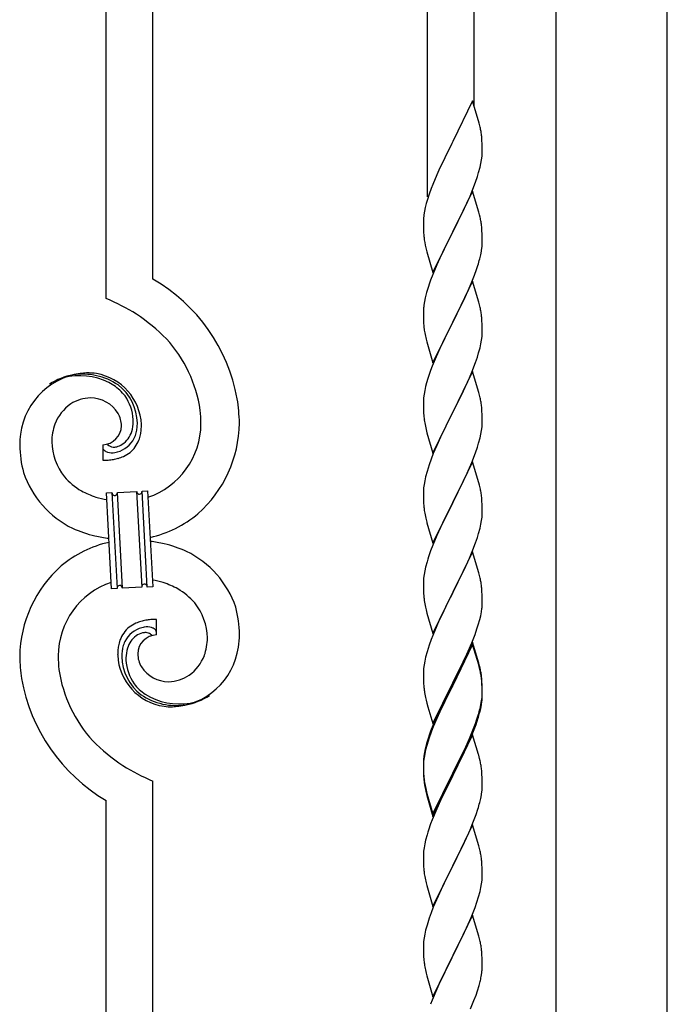
# Model space of a CAD drawing. Units: millimetres. Extents: x 250 to 8280, y 75 to 5795.
# Drawn here: x 3496 to 3732, y 1997 to 2356 of the extents above; entities that cross this region are included whole.
import ezdxf

# ---------------------------------------------------------------- set-up
doc = ezdxf.new("R2010")
doc.units = ezdxf.units.MM
doc.layers.add('YKK_A1', color=4, linetype='Continuous', lineweight=30)

msp = doc.modelspace()

# ---------------------------------------------------------------- linework, layer by layer
at = {"layer": 'YKK_A1', "linetype": 'Continuous'}
for p, q in [((3527.46, 2254.63), (3527.46, 2593.04)), ((3544.46, 2261.71), (3544.46, 2585.39)), ((3644.46, 2291.72), (3644.46, 2540.38)), ((3661.46, 2324.62), (3661.46, 2532.73)), ((3660.86, 2326.66), (3653.64, 2311.81)), ((3663.25, 2318.54), (3660.86, 2326.66)), ((3663.59, 2317.12), (3663.25, 2318.54)), ((3653.3, 2311.14), (3650.69, 2305.94)), ((3653.64, 2311.81), (3653.3, 2311.14)), ((3664.25, 2312.26), (3664.14, 2313.67)), ((3664.31, 2311.01), (3664.25, 2312.26)), ((3664.35, 2309.29), (3664.31, 2311.01)), ((3664.28, 2306.51), (3664.34, 2307.34)), ((3664.34, 2307.34), (3664.36, 2308.14)), ((3664.36, 2308.14), (3664.35, 2309.29)), ((3649.58, 2303.64), (3648.91, 2302.21)), ((3650.69, 2305.94), (3649.58, 2303.64)), ((3663.56, 2302.47), (3663.87, 2303.86)), ((3663.87, 2303.86), (3664.11, 2305.22)), ((3664.11, 2305.22), (3664.28, 2306.51)), ((3648.91, 2302.21), (3647.81, 2299.75)), ((3662.59, 2299.06), (3663.04, 2300.54)), ((3663.04, 2300.54), (3663.56, 2302.47)), ((3647.81, 2299.75), (3646.34, 2296.22)), ((3660.94, 2294.53), (3661.9, 2297.06)), ((3661.9, 2297.06), (3662.59, 2299.06)), ((3645.75, 2294.7), (3645.02, 2292.68)), ((3646.34, 2296.22), (3645.75, 2294.7)), ((3660.86, 2293.79), (3653.64, 2278.93)), ((3659.9, 2292), (3660.94, 2294.53)), ((3663.13, 2286.15), (3660.86, 2293.79)), ((3643.96, 2289.23), (3643.61, 2287.81)), ((3644.38, 2290.69), (3643.96, 2289.23)), ((3645.02, 2292.68), (3644.38, 2290.69)), ((3657.92, 2287.58), (3659.47, 2291)), ((3659.47, 2291), (3659.9, 2292)), ((3643.32, 2286.42), (3643.1, 2285.09)), ((3643.61, 2287.81), (3643.32, 2286.42)), ((3655.52, 2282.65), (3657.92, 2287.58)), ((3663.38, 2285.19), (3663.13, 2286.15)), ((3642.97, 2283.81), (3642.92, 2283)), ((3642.92, 2283), (3642.92, 2282.6)), ((3642.92, 2282.6), (3642.94, 2280.74)), ((3653.81, 2279.27), (3655.52, 2282.65)), ((3663.59, 2284.25), (3663.38, 2285.19)), ((3642.94, 2280.74), (3642.97, 2279.73)), ((3642.97, 2279.73), (3643.01, 2278.79)), ((3643.01, 2278.79), (3643.09, 2277.62)), ((3646.41, 2264.08), (3653.64, 2278.93)), ((3653.64, 2278.93), (3653.3, 2278.26)), ((3653.64, 2278.93), (3653.81, 2279.27)), ((3664.25, 2279.39), (3664.14, 2280.8)), ((3664.31, 2278.14), (3664.25, 2279.39)), ((3643.26, 2276.03), (3643.41, 2275.04)), ((3643.41, 2275.04), (3643.58, 2274.09)), ((3653.3, 2278.26), (3650.47, 2272.62)), ((3664.35, 2276.41), (3664.31, 2278.14)), ((3664.34, 2274.47), (3664.36, 2275.27)), ((3664.36, 2275.27), (3664.35, 2276.41)), ((3643.58, 2274.09), (3643.68, 2273.62)), ((3643.68, 2273.62), (3643.9, 2272.68)), ((3643.9, 2272.68), (3644.15, 2271.72)), ((3644.15, 2271.72), (3646.41, 2264.08)), ((3650.47, 2272.62), (3648.91, 2269.34)), ((3663.78, 2270.53), (3664.04, 2271.9)), ((3664.04, 2271.9), (3664.23, 2273.21)), ((3648.91, 2269.34), (3647.81, 2266.87)), ((3663.44, 2269.12), (3663.78, 2270.53)), ((3647.81, 2266.87), (3646.34, 2263.35)), ((3661.53, 2263.18), (3662.25, 2265.19)), ((3662.25, 2265.19), (3662.74, 2266.69)), ((3646.34, 2263.35), (3645.56, 2261.32)), ((3660.86, 2260.93), (3653.64, 2246.06)), ((3660.33, 2260.14), (3661.53, 2263.18)), ((3663.13, 2253.28), (3660.86, 2260.93)), ((3644.53, 2258.31), (3644.1, 2256.84)), ((3658.14, 2255.18), (3659.25, 2257.63)), ((3659.25, 2257.63), (3660.33, 2260.14)), ((3643.32, 2253.55), (3643.1, 2252.22)), ((3643.61, 2254.93), (3643.32, 2253.55)), ((3644.1, 2256.84), (3643.61, 2254.93)), ((3657.03, 2252.84), (3658.14, 2255.18)), ((3663.38, 2252.32), (3663.13, 2253.28)), ((3642.97, 2250.94), (3642.92, 2250.13)), ((3642.92, 2250.13), (3642.92, 2249.73)), ((3642.92, 2249.73), (3642.94, 2247.87)), ((3653.81, 2246.39), (3655.52, 2249.78)), ((3655.52, 2249.78), (3657.03, 2252.84)), ((3663.59, 2251.39), (3663.38, 2252.32)), ((3642.94, 2247.87), (3642.97, 2246.86)), ((3642.97, 2246.86), (3643.01, 2245.92)), ((3653.64, 2246.06), (3653.81, 2246.39)), ((3664.25, 2246.52), (3664.14, 2247.93)), ((3664.31, 2245.27), (3664.25, 2246.52)), ((3643.01, 2245.92), (3643.11, 2244.48)), ((3643.11, 2244.48), (3643.26, 2243.16)), ((3643.26, 2243.16), (3643.41, 2242.17)), ((3646.41, 2231.21), (3653.64, 2246.06)), ((3653.47, 2245.73), (3650.69, 2240.2)), ((3653.64, 2246.06), (3653.47, 2245.73)), ((3664.35, 2243.55), (3664.31, 2245.27)), ((3664.36, 2242.4), (3664.35, 2243.55)), ((3643.9, 2239.81), (3644.15, 2238.85)), ((3650.69, 2240.2), (3649.36, 2237.43)), ((3663.87, 2238.12), (3664.11, 2239.48)), ((3664.11, 2239.48), (3664.28, 2240.77)), ((3664.28, 2240.77), (3664.34, 2241.6)), ((3664.34, 2241.6), (3664.36, 2242.4)), ((3644.15, 2238.85), (3646.41, 2231.21)), ((3648.91, 2236.47), (3647.16, 2232.5)), ((3649.36, 2237.43), (3648.91, 2236.47)), ((3663.04, 2234.8), (3663.56, 2236.73)), ((3663.56, 2236.73), (3663.87, 2238.12)), ((3647.16, 2232.5), (3646.14, 2229.97)), ((3661.9, 2231.32), (3662.59, 2233.32)), ((3662.59, 2233.32), (3663.04, 2234.8)), ((3646.14, 2229.97), (3645.56, 2228.45)), ((3660.53, 2227.77), (3661.9, 2231.32)), ((3644.53, 2225.45), (3644.1, 2223.98)), ((3660.86, 2228.05), (3653.64, 2213.2)), ((3658.14, 2222.32), (3659.69, 2225.76)), ((3659.69, 2225.76), (3660.53, 2227.77)), ((3663.13, 2220.41), (3660.86, 2228.05)), ((3643.4, 2221.14), (3643.16, 2219.79)), ((3643.72, 2222.54), (3643.4, 2221.14)), ((3644.1, 2223.98), (3643.72, 2222.54)), ((3657.03, 2219.97), (3658.14, 2222.32)), ((3642.94, 2217.66), (3642.92, 2216.86)), ((3643, 2218.49), (3642.94, 2217.66)), ((3643.16, 2219.79), (3643, 2218.49)), ((3655.52, 2216.91), (3657.03, 2219.97)), ((3663.38, 2219.45), (3663.13, 2220.41)), ((3663.59, 2218.51), (3663.38, 2219.45)), ((3642.92, 2216.86), (3642.94, 2215)), ((3642.94, 2215), (3642.97, 2213.99)), ((3642.97, 2213.99), (3643.01, 2213.05)), ((3653.81, 2213.53), (3655.52, 2216.91)), ((3664.25, 2213.65), (3664.14, 2215.06)), ((3643.01, 2213.05), (3643.09, 2211.89)), ((3643.26, 2210.29), (3643.41, 2209.31)), ((3646.41, 2198.34), (3653.64, 2213.2)), ((3653.3, 2212.52), (3650.47, 2206.88)), ((3653.64, 2213.2), (3653.3, 2212.52)), ((3653.64, 2213.2), (3653.81, 2213.53)), ((3664.31, 2212.4), (3664.25, 2213.65)), ((3664.35, 2210.68), (3664.31, 2212.4)), ((3664.36, 2209.53), (3664.35, 2210.68)), ((3643.9, 2206.94), (3644.21, 2205.74)), ((3650.47, 2206.88), (3649.14, 2204.08)), ((3664.11, 2206.61), (3664.28, 2207.9)), ((3664.28, 2207.9), (3664.34, 2208.73)), ((3664.34, 2208.73), (3664.36, 2209.53)), ((3644.21, 2205.74), (3646.41, 2198.34)), ((3649.14, 2204.08), (3647.81, 2201.14)), ((3663.04, 2201.93), (3663.56, 2203.86)), ((3663.56, 2203.86), (3663.87, 2205.25)), ((3663.87, 2205.25), (3664.11, 2206.61)), ((3526.19, 2201.34), (3526.19, 2195.71)), ((3527.91, 2201.44), (3527.87, 2201.48)), ((3647.81, 2201.14), (3646.54, 2198.12)), ((3661.9, 2198.45), (3662.59, 2200.45)), ((3662.59, 2200.45), (3663.04, 2201.93)), ((3645.75, 2196.09), (3645.02, 2194.07)), ((3646.54, 2198.12), (3645.75, 2196.09)), ((3660.53, 2194.91), (3661.9, 2198.45)), ((3645.02, 2194.07), (3644.24, 2191.59)), ((3660.86, 2195.19), (3653.64, 2180.33)), ((3658.36, 2189.93), (3659.69, 2192.89)), ((3659.69, 2192.89), (3660.53, 2194.91)), ((3663.13, 2187.54), (3660.86, 2195.19)), ((3643.72, 2189.67), (3643.4, 2188.27)), ((3644.24, 2191.59), (3643.72, 2189.67)), ((3657.69, 2188.5), (3658.36, 2189.93)), ((3643, 2185.62), (3642.94, 2184.79)), ((3643.16, 2186.92), (3643, 2185.62)), ((3643.4, 2188.27), (3643.16, 2186.92)), ((3653.81, 2180.66), (3656.59, 2186.2)), ((3656.59, 2186.2), (3657.69, 2188.5)), ((3663.38, 2186.59), (3663.13, 2187.54)), ((3663.59, 2185.65), (3663.38, 2186.59)), ((3527.56, 2183.79), (3529.55, 2183.9)), ((3529.39, 2148.84), (3527.56, 2183.79)), ((3529.55, 2183.9), (3531.39, 2148.95)), ((3529.55, 2183.9), (3531.39, 2148.95)), ((3531.55, 2184), (3538.54, 2184.37)), ((3533.39, 2149.05), (3531.55, 2184)), ((3533.39, 2149.05), (3531.55, 2184)), ((3538.54, 2184.37), (3540.37, 2149.42)), ((3538.54, 2184.37), (3540.37, 2149.42)), ((3540.54, 2184.48), (3542.54, 2184.58)), ((3542.37, 2149.52), (3540.54, 2184.48)), ((3542.37, 2149.52), (3540.54, 2184.48)), ((3542.54, 2184.58), (3544.37, 2149.63)), ((3642.94, 2184.79), (3642.92, 2183.99)), ((3642.92, 2183.99), (3642.94, 2182.13)), ((3642.94, 2182.13), (3642.97, 2181.12)), ((3664.25, 2180.78), (3664.14, 2182.19)), ((3642.97, 2181.12), (3643.01, 2180.18)), ((3643.01, 2180.18), (3643.09, 2179.02)), ((3646.41, 2165.47), (3653.64, 2180.33)), ((3653.47, 2180), (3650.47, 2174.01)), ((3653.64, 2180.33), (3653.47, 2180)), ((3653.64, 2180.33), (3653.81, 2180.66)), ((3664.31, 2179.54), (3664.25, 2180.78)), ((3664.35, 2177.81), (3664.31, 2179.54)), ((3643.26, 2177.43), (3643.41, 2176.44)), ((3664.11, 2173.74), (3664.28, 2175.03)), ((3664.28, 2175.03), (3664.34, 2175.86)), ((3664.34, 2175.86), (3664.36, 2176.66)), ((3664.36, 2176.66), (3664.35, 2177.81)), ((3643.9, 2174.07), (3644.15, 2173.12)), ((3644.15, 2173.12), (3644.21, 2172.87)), ((3644.21, 2172.87), (3646.41, 2165.47)), ((3649.14, 2171.21), (3647.81, 2168.27)), ((3650.47, 2174.01), (3649.14, 2171.21)), ((3663.04, 2169.06), (3663.56, 2170.99)), ((3663.56, 2170.99), (3663.87, 2172.39)), ((3663.87, 2172.39), (3664.11, 2173.74)), ((3647.81, 2168.27), (3646.34, 2164.74)), ((3661.9, 2165.58), (3662.59, 2167.59)), ((3662.59, 2167.59), (3663.04, 2169.06)), ((3646.34, 2164.74), (3645.56, 2162.71)), ((3660.94, 2163.05), (3661.9, 2165.58)), ((3660.86, 2162.31), (3653.64, 2147.46)), ((3658.36, 2157.06), (3659.69, 2160.02)), ((3659.69, 2160.02), (3660.94, 2163.05)), ((3663.13, 2154.67), (3660.86, 2162.31)), ((3643.72, 2156.8), (3643.4, 2155.4)), ((3644.24, 2158.72), (3643.72, 2156.8)), ((3644.53, 2159.71), (3644.24, 2158.72)), ((3653.81, 2147.79), (3658.36, 2157.06)), ((3643.16, 2154.05), (3643, 2152.75)), ((3643.4, 2155.4), (3643.16, 2154.05)), ((3663.38, 2153.72), (3663.13, 2154.67)), ((3663.59, 2152.78), (3663.38, 2153.72)), ((3540.37, 2149.42), (3533.39, 2149.05)), ((3544.37, 2149.63), (3542.37, 2149.52)), ((3642.94, 2151.92), (3642.92, 2151.13)), ((3642.92, 2151.13), (3642.94, 2149.26)), ((3643, 2152.75), (3642.94, 2151.92)), ((3642.94, 2149.26), (3642.97, 2148.25)), ((3664.25, 2147.91), (3664.14, 2149.33)), ((3531.39, 2148.95), (3529.39, 2148.84)), ((3642.97, 2148.25), (3643.01, 2147.31)), ((3643.01, 2147.31), (3643.09, 2146.15)), ((3646.41, 2132.6), (3653.64, 2147.46)), ((3653.47, 2147.13), (3651.75, 2143.74)), ((3653.64, 2147.46), (3653.47, 2147.13)), ((3653.64, 2147.46), (3653.81, 2147.79)), ((3664.31, 2146.67), (3664.25, 2147.91)), ((3664.35, 2144.94), (3664.31, 2146.67)), ((3643.68, 2142.14), (3643.9, 2141.2)), ((3651.75, 2143.74), (3649.58, 2139.3)), ((3664.34, 2143), (3664.36, 2143.8)), ((3664.36, 2143.8), (3664.35, 2144.94)), ((3643.9, 2141.2), (3644.21, 2140)), ((3644.21, 2140), (3646.41, 2132.6)), ((3649.58, 2139.3), (3648.47, 2136.89)), ((3663.44, 2137.65), (3663.78, 2139.06)), ((3663.78, 2139.06), (3664.04, 2140.43)), ((3664.04, 2140.43), (3664.23, 2141.74)), ((3545.74, 2132.08), (3545.74, 2137.71)), ((3647.81, 2135.4), (3646.34, 2131.87)), ((3648.47, 2136.89), (3647.81, 2135.4)), ((3662.42, 2134.22), (3662.9, 2135.71)), ((3662.9, 2135.71), (3663.44, 2137.65)), ((3646.34, 2131.87), (3645.75, 2130.35)), ((3660.53, 2129.17), (3661.72, 2132.21)), ((3661.72, 2132.21), (3662.42, 2134.22)), ((3645.02, 2128.33), (3644.24, 2125.86)), ((3645.75, 2130.35), (3645.02, 2128.33)), ((3660.86, 2129.45), (3653.64, 2114.59)), ((3660.86, 2128.53), (3653.64, 2113.68)), ((3659.25, 2126.16), (3660.53, 2129.17)), ((3663.13, 2121.8), (3660.86, 2129.45)), ((3663.06, 2121.13), (3660.86, 2128.53)), ((3644.24, 2125.86), (3643.72, 2123.93)), ((3658.14, 2123.71), (3659.25, 2126.16)), ((3643.16, 2121.18), (3643, 2119.88)), ((3643.4, 2122.53), (3643.16, 2121.18)), ((3643.72, 2123.93), (3643.4, 2122.53)), ((3655.52, 2118.31), (3657.47, 2122.29)), ((3657.47, 2122.29), (3658.14, 2123.71)), ((3663.25, 2120.41), (3663.06, 2121.13)), ((3663.38, 2120.85), (3663.13, 2121.8)), ((3663.59, 2119.91), (3663.38, 2120.85)), ((3642.94, 2119.05), (3642.92, 2118.25)), ((3642.92, 2118.25), (3642.94, 2116.39)), ((3643, 2119.88), (3642.94, 2119.05)), ((3653.81, 2114.92), (3655.52, 2118.31)), ((3663.59, 2118.99), (3663.25, 2120.41)), ((3642.94, 2116.39), (3642.97, 2115.38)), ((3642.97, 2115.38), (3643.01, 2114.44)), ((3643.01, 2114.44), (3643.09, 2113.28)), ((3646.41, 2099.73), (3653.64, 2114.59)), ((3653.3, 2113.92), (3650.03, 2107.36)), ((3653.64, 2114.59), (3653.3, 2113.92)), ((3653.64, 2113.68), (3653.3, 2113)), ((3653.64, 2114.59), (3653.81, 2114.92)), ((3664.25, 2115.04), (3664.14, 2116.46)), ((3664.25, 2114.13), (3664.14, 2115.54)), ((3664.31, 2113.8), (3664.25, 2115.04)), ((3664.31, 2112.88), (3664.25, 2114.13)), ((3664.35, 2112.07), (3664.31, 2113.8)), ((3653.3, 2113), (3650.69, 2107.81)), ((3664.28, 2109.3), (3664.34, 2110.13)), ((3664.35, 2111.15), (3664.31, 2112.88)), ((3664.34, 2110.13), (3664.36, 2110.93)), ((3664.34, 2109.21), (3664.36, 2110.01)), ((3664.36, 2110.93), (3664.35, 2112.07)), ((3664.36, 2110.01), (3664.35, 2111.15)), ((3643.68, 2109.28), (3643.9, 2108.34)), ((3643.9, 2108.34), (3644.21, 2107.14)), ((3644.21, 2107.14), (3644.58, 2105.87)), ((3650.03, 2107.36), (3648.91, 2104.99)), ((3650.69, 2107.81), (3649.36, 2105.04)), ((3663.56, 2105.25), (3663.87, 2106.65)), ((3663.78, 2105.27), (3664.04, 2106.64)), ((3663.87, 2106.65), (3664.11, 2108)), ((3664.04, 2106.64), (3664.23, 2107.95)), ((3664.11, 2108), (3664.28, 2109.3)), ((3644.58, 2105.87), (3646.41, 2099.73)), ((3648.91, 2104.99), (3647.81, 2102.53)), ((3648.91, 2104.08), (3647.81, 2101.62)), ((3649.36, 2105.04), (3648.91, 2104.08)), ((3662.42, 2101.35), (3662.9, 2102.84)), ((3663.44, 2103.86), (3663.78, 2105.27)), ((3646.34, 2099), (3645.56, 2096.97)), ((3647.81, 2102.53), (3646.34, 2099)), ((3647.81, 2101.62), (3646.54, 2098.59)), ((3660.94, 2097.31), (3661.9, 2099.84)), ((3660.94, 2096.4), (3662.08, 2099.43)), ((3661.9, 2099.84), (3662.42, 2101.35)), ((3662.08, 2099.43), (3662.74, 2101.43)), ((3645.75, 2096.57), (3645.02, 2094.55)), ((3646.54, 2098.59), (3645.75, 2096.57)), ((3660.86, 2095.66), (3653.64, 2080.8)), ((3659.69, 2094.28), (3660.94, 2097.31)), ((3659.9, 2093.87), (3660.94, 2096.4)), ((3662.99, 2088.51), (3660.86, 2095.66)), ((3644.1, 2092.5), (3643.61, 2090.59)), ((3644.24, 2092.07), (3643.72, 2090.14)), ((3644.53, 2093.97), (3644.1, 2092.5)), ((3645.02, 2094.55), (3644.24, 2092.07)), ((3657.92, 2089.45), (3659.47, 2092.87)), ((3658.36, 2091.32), (3659.69, 2094.28)), ((3659.47, 2092.87), (3659.9, 2093.87)), ((3643.32, 2089.21), (3643.1, 2087.87)), ((3643.4, 2088.75), (3643.16, 2087.39)), ((3643.61, 2090.59), (3643.32, 2089.21)), ((3643.72, 2090.14), (3643.4, 2088.75)), ((3653.81, 2082.05), (3657.03, 2088.49)), ((3657.03, 2088.49), (3658.36, 2091.32)), ((3657.03, 2087.58), (3657.92, 2089.45)), ((3663.06, 2088.26), (3662.99, 2088.51)), ((3663.38, 2087.06), (3663.06, 2088.26)), ((3642.97, 2086.6), (3642.92, 2085.78)), ((3642.92, 2085.78), (3642.92, 2085.39)), ((3642.92, 2085.39), (3642.94, 2083.53)), ((3642.94, 2085.27), (3642.92, 2084.47)), ((3643, 2086.1), (3642.94, 2085.27)), ((3643.16, 2087.39), (3643, 2086.1)), ((3655.52, 2084.52), (3657.03, 2087.58)), ((3663.59, 2086.12), (3663.38, 2087.06)), ((3642.92, 2084.47), (3642.94, 2082.61)), ((3642.94, 2083.53), (3642.97, 2082.52)), ((3642.94, 2082.61), (3642.97, 2081.6)), ((3642.97, 2082.52), (3643.01, 2081.58)), ((3642.97, 2081.6), (3643.01, 2080.66)), ((3643.01, 2081.58), (3643.09, 2080.41)), ((3646.41, 2066.86), (3653.64, 2081.72)), ((3653.64, 2081.72), (3653.81, 2082.05)), ((3653.64, 2080.8), (3653.81, 2081.13)), ((3653.81, 2081.13), (3655.52, 2084.52)), ((3664.25, 2081.26), (3664.14, 2082.67)), ((3664.31, 2080.01), (3664.25, 2081.26)), ((3544.46, 1729.25), (3544.46, 2078.79)), ((3643.01, 2080.66), (3643.09, 2079.49)), ((3643.26, 2078.82), (3643.41, 2077.83)), ((3646.41, 2065.95), (3653.64, 2080.8)), ((3653.47, 2080.47), (3650.69, 2074.94)), ((3653.64, 2080.8), (3653.47, 2080.47)), ((3664.35, 2078.28), (3664.31, 2080.01)), ((3664.36, 2077.14), (3664.35, 2078.28)), ((3643.63, 2075.73), (3643.9, 2074.55)), ((3643.9, 2075.47), (3644.21, 2074.27)), ((3643.9, 2074.55), (3644.15, 2073.59)), ((3644.21, 2074.27), (3646.41, 2066.86)), ((3650.69, 2074.94), (3649.14, 2071.69)), ((3664.04, 2073.77), (3664.23, 2075.08)), ((3664.34, 2076.34), (3664.36, 2077.14)), ((3527.46, 1736.9), (3527.46, 2071.71)), ((3644.15, 2073.59), (3644.65, 2071.82)), ((3644.65, 2071.82), (3646.41, 2065.95)), ((3649.14, 2071.69), (3647.81, 2068.74)), ((3663.44, 2070.99), (3663.78, 2072.4)), ((3663.78, 2072.4), (3664.04, 2073.77)), ((3647.81, 2068.74), (3646.14, 2064.71)), ((3662.08, 2066.56), (3662.74, 2068.56)), ((3646.14, 2064.71), (3645.56, 2063.19)), ((3659.9, 2061), (3660.94, 2063.53)), ((3660.94, 2063.53), (3662.08, 2066.56)), ((3644.53, 2060.18), (3644.24, 2059.2)), ((3660.86, 2062.8), (3653.64, 2047.93)), ((3657.92, 2056.58), (3659.47, 2060)), ((3659.47, 2060), (3659.9, 2061)), ((3663.13, 2055.15), (3660.86, 2062.8)), ((3643.72, 2057.27), (3643.4, 2055.88)), ((3644.24, 2059.2), (3643.72, 2057.27)), ((3657.03, 2054.71), (3657.92, 2056.58)), ((3642.94, 2052.4), (3642.92, 2051.6)), ((3643, 2053.23), (3642.94, 2052.4)), ((3643.16, 2054.52), (3643, 2053.23)), ((3643.4, 2055.88), (3643.16, 2054.52)), ((3655.52, 2051.65), (3657.03, 2054.71)), ((3663.38, 2054.2), (3663.13, 2055.15)), ((3663.59, 2053.26), (3663.38, 2054.2)), ((3642.92, 2051.6), (3642.94, 2049.74)), ((3642.94, 2049.74), (3642.97, 2048.73)), ((3653.81, 2048.26), (3655.52, 2051.65)), ((3664.25, 2048.39), (3664.14, 2049.8)), ((3642.97, 2048.73), (3643.01, 2047.79)), ((3643.01, 2047.79), (3643.09, 2046.62)), ((3646.41, 2033.07), (3653.64, 2047.93)), ((3653.12, 2046.91), (3650.47, 2041.62)), ((3653.64, 2047.93), (3653.12, 2046.91)), ((3653.64, 2047.93), (3653.81, 2048.26)), ((3664.31, 2047.14), (3664.25, 2048.39)), ((3664.35, 2045.42), (3664.31, 2047.14)), ((3664.36, 2044.27), (3664.35, 2045.42)), ((3643.26, 2045.03), (3643.41, 2044.04)), ((3643.9, 2041.68), (3644.15, 2040.72)), ((3650.47, 2041.62), (3649.36, 2039.3)), ((3664.11, 2041.35), (3664.28, 2042.64)), ((3664.28, 2042.64), (3664.34, 2043.47)), ((3664.34, 2043.47), (3664.36, 2044.27)), ((3644.15, 2040.72), (3646.41, 2033.07)), ((3649.36, 2039.3), (3648.25, 2036.87)), ((3663.04, 2036.67), (3663.56, 2038.6)), ((3663.56, 2038.6), (3663.87, 2039.99)), ((3663.87, 2039.99), (3664.11, 2041.35)), ((3648.25, 2036.87), (3646.54, 2032.86)), ((3661.72, 2032.68), (3662.42, 2034.69)), ((3662.42, 2034.69), (3663.04, 2036.67)), ((3645.75, 2030.83), (3645.02, 2028.81)), ((3646.54, 2032.86), (3645.75, 2030.83)), ((3660.33, 2029.14), (3661.72, 2032.68)), ((3645.02, 2028.81), (3644.24, 2026.33)), ((3660.86, 2029.92), (3653.64, 2015.07)), ((3659.25, 2026.63), (3660.33, 2029.14)), ((3663.13, 2022.28), (3660.86, 2029.92)), ((3643.72, 2024.41), (3643.4, 2023.01)), ((3644.24, 2026.33), (3643.72, 2024.41)), ((3653.81, 2015.4), (3657.92, 2023.71)), ((3657.92, 2023.71), (3659.25, 2026.63)), ((3643, 2020.36), (3642.94, 2019.54)), ((3643.16, 2021.66), (3643, 2020.36)), ((3643.4, 2023.01), (3643.16, 2021.66)), ((3663.38, 2021.32), (3663.13, 2022.28)), ((3663.59, 2020.38), (3663.38, 2021.32)), ((3642.94, 2019.54), (3642.92, 2018.74)), ((3642.92, 2018.74), (3642.94, 2016.87)), ((3642.94, 2016.87), (3642.97, 2015.86)), ((3664.25, 2015.52), (3664.14, 2016.93)), ((3642.97, 2015.86), (3643.01, 2014.92)), ((3643.01, 2014.92), (3643.09, 2013.76)), ((3646.41, 2000.21), (3653.64, 2015.07)), ((3653.3, 2014.4), (3650.69, 2009.2)), ((3653.64, 2015.07), (3653.3, 2014.4)), ((3653.64, 2015.07), (3653.81, 2015.4)), ((3664.31, 2014.27), (3664.25, 2015.52)), ((3664.35, 2012.55), (3664.31, 2014.27)), ((3643.63, 2009.99), (3643.9, 2008.81)), ((3664.36, 2011.4), (3664.35, 2012.55)), ((3643.9, 2008.81), (3644.15, 2007.85)), ((3644.15, 2007.85), (3646.41, 2000.21)), ((3649.58, 2006.9), (3648.91, 2005.47)), ((3650.69, 2009.2), (3649.58, 2006.9)), ((3663.18, 2004.29), (3663.56, 2005.73)), ((3663.96, 2007.58), (3664.18, 2008.91)), ((3647.81, 2003.01), (3646.14, 1998.97)), ((3648.91, 2005.47), (3647.81, 2003.01)), ((3662.08, 2000.82), (3662.59, 2002.32)), ((3662.59, 2002.32), (3663.18, 2004.29)), ((3646.14, 1998.97), (3645.56, 1997.45)), ((3660.12, 1995.77), (3661.34, 1998.8)), ((3661.34, 1998.8), (3662.08, 2000.82))]:
    msp.add_line(p, q, dxfattribs=at)
at = {"layer": 'YKK_A1', "linetype": 'Continuous', "ltscale": 0.5}
for p, q in [((3691.21, 1679.08), (3691.21, 2462.81)), ((3731.71, 1679.87), (3731.71, 2462.81))]:
    msp.add_line(p, q, dxfattribs=at)
at = {"layer": 'YKK_A1', "linetype": 'Continuous'}
for centre, radius, start, end in [((3622.13, 2308.42), 42.37, 9.5672, 11.859), ((3619.28, 2308.81), 45.12, 6.176, 8.4678), ((3674.9, 2281.2), 32.04, 173.0323, 175.3241), ((3622.13, 2275.55), 42.37, 9.5672, 11.859), ((3619.28, 2275.94), 45.12, 6.176, 8.4678), ((3682.92, 2281.08), 39.98, 184.9569, 187.2487), ((3632.91, 2276.47), 31.49, 354.0716, 356.3633), ((3602.35, 2285.4), 63.23, 342.7842, 345.076), ((3512.69, 2206.72), 63.51, 10.3516, 59.9813), ((3720.17, 2234.07), 79.42, 159.9344, 162.2261), ((3497.49, 2183.14), 77.52, 58.0921, 67.2545), ((3674.9, 2248.33), 32.04, 173.0323, 175.3241), ((3622, 2242.68), 42.49, 9.5359, 11.8277), ((3619.4, 2243.08), 45, 6.1963, 8.4881), ((3498.98, 2190.15), 70.83, 44.6641, 56.1137), ((3513.25, 2206.9), 48.94, 8.3412, 42.4642), ((3702.77, 2253.24), 60.39, 190.5595, 192.8513), ((3720.17, 2201.2), 79.42, 159.9344, 162.2261), ((3521.8, 2201.82), 25.8, 93.3207, 172.5162), ((3519.56, 2203.84), 23.35, 100.2206, 123.0629), ((3518.67, 2205.3), 21.64, 114.038, 123.2004), ((3519.15, 2200.38), 26.37, 101.4583, 110.6208), ((3517.7, 2202.62), 23.91, 58.3222, 99.1381), ((3518.93, 2204.26), 22.83, 55.8023, 98.8342), ((3519.59, 2197.41), 30.18, 81.7593, 88.6327), ((3520.5, 2207.75), 19.82, 2.9329, 80.0931), ((3518.72, 2206.68), 19.96, 38.6758, 54.6925), ((3520.99, 2208.96), 17.81, 0.9878, 52.7989), ((3521.94, 2204.71), 13.7, 90.924, 122.8025), ((3521.71, 2206.59), 11.82, 31.6693, 89.9662), ((3520.66, 2209.62), 16.65, 3.0554, 34.9339), ((3501.48, 2207.04), 74.52, 1.6931, 8.5666), ((3622.13, 2209.81), 42.37, 9.5672, 11.859), ((3523.6, 2203.16), 15.91, 124.7972, 158.9202), ((3499.45, 2207.85), 62.52, 1.0599, 5.6429), ((3619.28, 2210.2), 45.12, 6.176, 8.4678), ((3523.15, 2208), 9.87, 1.717, 29.0881), ((3518.69, 2209.76), 18.61, 0.0091, 2.3009), ((3683.05, 2215.34), 40.1, 184.9379, 187.2297), ((3528.27, 2202.09), 20.66, 160.7996, 179.0953), ((3525.95, 2208.4), 7.06, 271.9467, 359.1524), ((3524.3, 2209.93), 13, 343.2552, 359.2719), ((3523.48, 2209.3), 15.33, 346.5526, 353.426), ((3517.33, 2209.52), 21.47, 354.7344, 359.3175), ((3517.4, 2209.39), 22.95, 348.9061, 353.4891), ((3490.81, 2210.14), 49.51, 356.116, 358.4077), ((3533.49, 2209.17), 28.47, 288.7849, 359.6682), ((3530.86, 2209.92), 45.11, 311.6916, 359.1307), ((3702.77, 2220.37), 60.39, 190.5595, 192.8513), ((3545.34, 2199.94), 49.39, 173.9079, 178.491), ((3528.92, 2208.23), 9.84, 285.2042, 332.6433), ((3528.09, 2209.11), 9.21, 304.5029, 322.7986), ((3526.73, 2209.56), 10.58, 325.3692, 341.3859), ((3525.36, 2209.25), 13.5, 335.7639, 344.9263), ((3523.33, 2208.8), 17.03, 340.1463, 347.0198), ((3538.21, 2201.96), 42.25, 180.9749, 194.7094), ((3529.29, 2203.07), 21.69, 181.7342, 218.0953), ((3527.51, 2200.38), 1.33, 181.5754, 199.8711), ((3528.05, 2200.7), 1.94, 203.4207, 212.5831), ((3528.19, 2200.93), 2.18, 215.6678, 222.5412), ((3530.25, 2203.9), 3.4, 226.5113, 265.1035), ((3530.14, 2206.07), 5.56, 268.1112, 274.9846), ((3529.97, 2206.06), 5.56, 276.7529, 283.6263), ((3529.2, 2208.3), 7.92, 285.2605, 301.2771), ((3528.56, 2207.41), 11.65, 310.4643, 337.8354), ((3529.04, 2201.91), 3.48, 224.9502, 229.5333), ((3529.05, 2202.18), 3.7, 232.1144, 236.6975), ((3529.58, 2203.31), 4.94, 238.7807, 243.3638), ((3529.45, 2203.42), 4.97, 245.3292, 252.2026), ((3529.6, 2204.7), 6.24, 254.4048, 279.514), ((3523.27, 2242.87), 47.35, 275.9829, 278.2746), ((3526.04, 2217.89), 22.24, 280.4721, 285.0551), ((3526.25, 2220.35), 22.25, 281.3787, 283.6705), ((3527.1, 2212.45), 16.72, 286.395, 293.2684), ((3527.68, 2209.84), 14.11, 295.3137, 306.7633), ((3525.25, 2246.21), 50.51, 271.0669, 273.3586), ((3530.62, 2202.53), 35.15, 198.7574, 243.9971), ((3531.16, 2206.33), 25.21, 221.3097, 239.6054), ((3622.13, 2176.94), 42.37, 9.5672, 11.859), ((3535.27, 2216.44), 36.05, 242.1039, 251.2663), ((3536.63, 2227.83), 47.33, 254.1366, 259.109), ((3530.85, 2183.99), 1.3, 183.8291, 206.6714), ((3530.75, 2184), 1.22, 209.475, 236.8461), ((3530.58, 2183.84), 0.988, 239.981, 271.8594), ((3530.54, 2183.85), 1.01, 274.126, 296.9683), ((3530.45, 2183.91), 1.1, 299.4975, 333.6206), ((3530.3, 2183.95), 1.25, 335.052, 2.4231), ((3539.68, 2184.42), 1.14, 182.6919, 245.2609), ((3539.57, 2184.33), 1.01, 249.0575, 271.8998), ((3539.52, 2184.31), 0.996, 274.6249, 317.6568), ((3539.34, 2184.42), 1.2, 319.6297, 2.6616), ((3619.28, 2177.34), 45.12, 6.176, 8.4678), ((3682.92, 2182.47), 39.98, 184.9569, 187.2487), ((3534.8, 2207.03), 40.34, 282.3381, 310.2373), ((3702.77, 2187.5), 60.39, 190.5595, 192.8513), ((3536.86, 2220.41), 54, 246.3655, 255.5279), ((3539.05, 2244.71), 78.17, 258.4234, 262.1845), ((3537.12, 2126.39), 40.34, 102.3374, 130.2352), ((3532.87, 2088.71), 78.17, 78.4235, 82.1851), ((3535.06, 2113.01), 54, 66.3655, 75.5279), ((3541.3, 2130.89), 35.15, 18.7573, 63.997), ((3720.17, 2135.46), 79.42, 159.9344, 162.2261), ((3541.06, 2123.5), 45.11, 131.6918, 179.1309), ((3538.43, 2124.25), 28.47, 108.7869, 179.6685), ((3532.62, 2148.99), 1.23, 138.9906, 182.0224), ((3532.41, 2149.09), 1.01, 94.9405, 135.7564), ((3532.33, 2149.06), 1.04, 45.1065, 90.3462), ((3532.16, 2148.97), 1.23, 3.6936, 42.2858), ((3541.63, 2149.46), 1.26, 145.5458, 181.9069), ((3541.39, 2149.59), 0.982, 94.2229, 143.8526), ((3541.34, 2149.59), 0.988, 59.8683, 91.7467), ((3541.21, 2149.46), 1.17, 3.0998, 57.0828), ((3535.31, 2105.59), 47.32, 74.1465, 79.1198), ((3536.66, 2116.98), 36.05, 62.1038, 71.2663), ((3622.13, 2144.07), 42.37, 9.5672, 11.859), ((3619.4, 2144.47), 45, 6.1963, 8.4881), ((3540.77, 2127.09), 25.21, 41.3091, 59.6048), ((3682.92, 2149.6), 39.98, 184.9569, 187.2487), ((3542.64, 2130.35), 21.69, 1.7331, 38.0942), ((3533.72, 2131.46), 42.25, 0.9749, 14.7094), ((3703.84, 2153.85), 61.29, 188.7199, 191.0117), ((3632.91, 2145), 31.49, 354.0716, 356.3633), ((3543.17, 2126.17), 11.41, 130.2105, 159.8381), ((3544.25, 2123.58), 14.11, 115.3119, 126.7615), ((3544.82, 2120.97), 16.72, 106.395, 113.2684), ((3545.88, 2115.53), 22.24, 100.4728, 105.0558), ((3545.69, 2113.07), 22.25, 101.4039, 103.6956), ((3542.32, 2128.73), 6.24, 74.4089, 99.5181), ((3548.65, 2090.55), 47.35, 95.9829, 98.2746), ((3546.68, 2087.21), 50.51, 91.0668, 93.3585), ((3543, 2125.19), 9.84, 105.2031, 152.6422), ((3543.5, 2124.7), 8.71, 126.4285, 144.7242), ((3542.78, 2125.06), 8, 105.505, 123.8007), ((3545.98, 2125.02), 7.06, 91.946, 179.1516), ((3542.61, 2124.44), 8.55, 100.9887, 103.2804), ((3542.02, 2126.51), 6.42, 94.792, 99.375), ((3541.71, 2129.02), 3.89, 79.6349, 93.3695), ((3541.67, 2129.54), 3.39, 49.9114, 77.2825), ((3539.22, 2126.95), 6.95, 45.9287, 48.2205), ((3541.97, 2128.63), 6.43, 67.0283, 71.6114), ((3542.35, 2130.03), 5, 60.188, 64.7711), ((3541.82, 2129.57), 5.67, 55.5562, 57.8479), ((3542.88, 2131.38), 3.59, 48.6805, 53.2636), ((3542.89, 2131.66), 3.37, 41.0342, 45.6172), ((3543.75, 2132.57), 2.13, 30.9353, 37.8088), ((3544.35, 2133.02), 1.38, 2.6182, 27.7274), ((3537.62, 2132.85), 38.34, 352.132, 359.0054), ((3554.88, 2124.13), 23.29, 170.1832, 174.7662), ((3548.83, 2124.66), 17.25, 161.6065, 168.48), ((3546.57, 2124.17), 13.5, 155.7603, 164.9227), ((3546.12, 2123.43), 11.59, 147.0642, 160.7987), ((3543.66, 2131.33), 20.66, 340.8002, 359.0959), ((3562.81, 2125.58), 66.86, 181.1966, 188.07), ((3572.47, 2125.57), 62.52, 181.0603, 185.6433), ((3571.55, 2123.94), 39.94, 176.6762, 178.968), ((3551.31, 2125.57), 19.7, 182.653, 261.8485), ((3554.6, 2123.9), 21.47, 174.7341, 179.3171), ((3550.93, 2124.47), 17.81, 180.9882, 232.7992), ((3548.45, 2124.12), 15.34, 166.5564, 173.4298), ((3547.63, 2123.49), 13, 163.2552, 179.2719), ((3548.52, 2125.36), 9.6, 181.3614, 210.989), ((3550.46, 2131.22), 25.4, 272.601, 351.7965), ((3547.92, 2130.55), 16.4, 306.6003, 338.4787), ((3553.23, 2123.66), 18.6, 180.0094, 182.3012), ((3551.27, 2123.8), 16.65, 183.0565, 214.9349), ((3558.68, 2126.52), 48.94, 188.3415, 222.4646), ((3550.3, 2127.01), 12, 213.3828, 269.5278), ((3549.79, 2129.31), 14.3, 271.6712, 303.5497), ((3622.13, 2111.2), 42.37, 9.5672, 11.859), ((3622.13, 2110.29), 42.37, 9.5672, 11.859), ((3619.4, 2111.6), 45, 6.1963, 8.4881), ((3619.28, 2110.68), 45.12, 6.176, 8.4678), ((3560.14, 2127.32), 64.5, 189.929, 239.5587), ((3553.2, 2126.74), 19.97, 218.6698, 234.6865), ((3553, 2129.16), 22.83, 235.801, 278.8329), ((3554.22, 2130.8), 23.91, 238.3232, 279.1391), ((3552.36, 2129.58), 23.35, 280.2236, 303.0659), ((3553.25, 2128.12), 21.64, 294.0465, 303.209), ((3682.92, 2116.73), 39.98, 184.9569, 187.2487), ((3703.72, 2120.98), 61.16, 188.74, 191.0317), ((3552.78, 2133.04), 26.37, 281.4544, 290.6168), ((3632.91, 2111.21), 31.49, 354.0716, 356.3633), ((3551.93, 2131.79), 25.95, 262.4349, 269.3084), ((3602.35, 2120.14), 63.23, 342.7842, 345.076), ((3602.86, 2120.67), 62.63, 343.4586, 345.7503), ((3720.17, 2069.72), 79.42, 159.9344, 162.2261), ((3572.95, 2143.27), 70.83, 224.6625, 236.1121), ((3674.9, 2083.99), 32.04, 173.0323, 175.3241), ((3622.13, 2077.42), 42.37, 9.5672, 11.859), ((3574.44, 2150.28), 77.52, 238.0917, 247.2541), ((3619.28, 2077.81), 45.12, 6.176, 8.4678), ((3683.05, 2083.87), 40.1, 184.9379, 187.2297), ((3682.92, 2082.95), 39.98, 184.9569, 187.2487), ((3697.82, 2086.06), 55.16, 188.5086, 190.8003), ((3702.77, 2088.9), 60.39, 190.5595, 192.8513), ((3632.91, 2078.34), 31.49, 354.0716, 356.3633), ((3602.35, 2087.27), 63.23, 342.7842, 345.076), ((3720.17, 2035.94), 79.42, 159.9344, 162.2261), ((3622, 2044.55), 42.49, 9.5359, 11.8277), ((3619.4, 2044.95), 45, 6.1963, 8.4881), ((3682.92, 2050.08), 39.98, 184.9569, 187.2487), ((3702.77, 2055.11), 60.39, 190.5595, 192.8513), ((3622.13, 2011.68), 42.37, 9.5672, 11.859), ((3619.4, 2012.08), 45, 6.1963, 8.4881), ((3683.05, 2017.21), 40.1, 184.9379, 187.2297), ((3697.82, 2020.32), 55.16, 188.5086, 190.8003), ((3632.25, 2012.93), 32.18, 352.8335, 355.1252), ((3634.09, 2011.92), 30.27, 356.7243, 359.016), ((3617.39, 2016.65), 47.45, 346.6856, 348.9773)]:
    msp.add_arc(centre, radius, start, end, dxfattribs=at)

doc.saveas('drawing.dxf')
